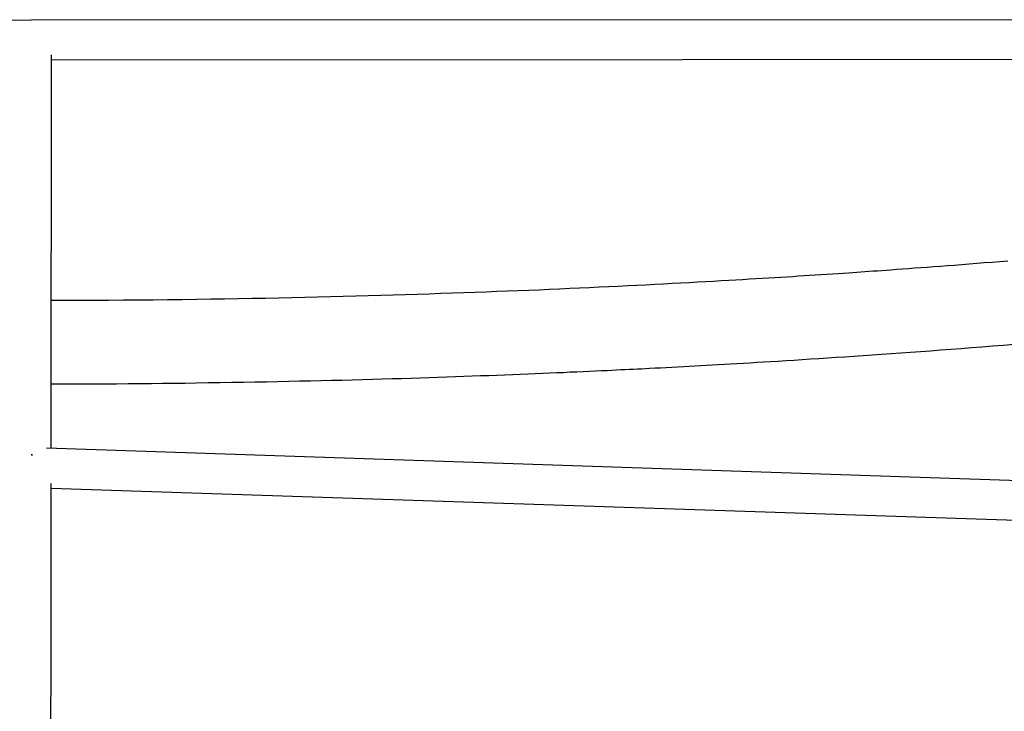
# Model space of a CAD drawing. Units: inches. Extents: x 32 to 181, y 37 to 242.
# Drawn here: x 123 to 127, y 155 to 158 of the extents above; entities that cross this region are included whole.
import ezdxf

# ---------------------------------------------------------------- set-up
doc = ezdxf.new("R2010")
doc.units = ezdxf.units.IN
doc.header["$MEASUREMENT"] = 0
doc.layers.add('Ebene 1', color=7, linetype='Continuous')

# ---------------------------------------------------------------- blocks, each defined once
blk = doc.blocks.new('block 2')
at = {"layer": 'Ebene 1', "color": 179, "lineweight": 25, "true_color": 0x1a171b}
for points in [[(128.622, 157.5861), (118.3228, 157.5823)], [(123.5525, 155.8515), (123.5542, 157.4433)], [(123.5539, 157.4243), (128.6595, 157.4259)], [(127.4237, 156.6094), (127.391, 156.6068), (127.3597, 156.6044), (127.328, 156.602), (127.2977, 156.5994), (127.2667, 156.597), (127.2377, 156.5947), (127.2081, 156.5923), (127.1795, 156.5903), (127.1512, 156.5882), (127.1244, 156.5861), (127.0975, 156.5842), (127.0717, 156.5822), (127.0458, 156.5803), (127.0214, 156.5786), (126.9966, 156.5765), (126.9728, 156.5751), (126.9494, 156.5734), (126.9311, 156.572), (126.9132, 156.5708), (126.8953, 156.5694), (126.878, 156.5684), (126.8612, 156.5668), (126.8443, 156.566), (126.8281, 156.5648), (126.8119, 156.5639), (126.7957, 156.5627), (126.7802, 156.5613), (126.7585, 156.56), (126.7368, 156.5586), (126.7141, 156.5572), (126.691, 156.5556), (126.6672, 156.5539), (126.6431, 156.5525), (126.621, 156.5512), (126.599, 156.5498), (126.5756, 156.5479), (126.5528, 156.5465), (126.5287, 156.5451), (126.5049, 156.5438), (126.4801, 156.5419), (126.455, 156.5405), (126.4295, 156.5391), (126.4037, 156.5374), (126.3768, 156.536), (126.3503, 156.5341), (126.3227, 156.5327), (126.2948, 156.531), (126.2634, 156.5293), (126.2321, 156.5274), (126.1997, 156.5257), (126.1673, 156.524), (126.1339, 156.5219), (126.1001, 156.52), (126.0653, 156.5183), (126.0306, 156.5165), (125.9951, 156.5145), (125.9589, 156.5126), (125.9224, 156.5109), (125.8852, 156.5091), (125.8473, 156.5072), (125.8094, 156.5052), (125.7704, 156.5035), (125.7312, 156.5017), (125.6909, 156.5), (125.6509, 156.4981), (125.6096, 156.496), (125.5682, 156.4943), (125.5265, 156.4926), (125.4848, 156.4912), (125.4425, 156.4893), (125.3994, 156.4876), (125.356, 156.4859), (125.3126, 156.484), (125.2678, 156.4826), (125.2227, 156.4809), (125.1758, 156.4792), (125.1293, 156.4778), (125.0814, 156.4759), (125.0339, 156.4745), (124.9846, 156.4728), (124.936, 156.4714), (124.8861, 156.4699), (124.8358, 156.4685), (124.7848, 156.4671), (124.7338, 156.4657), (124.6825, 156.4647), (124.6312, 156.4633), (124.5791, 156.4623), (124.5268, 156.4607), (124.473, 156.4597), (124.42, 156.4587), (124.3655, 156.4576), (124.3111, 156.4569), (124.2546, 156.4559), (124.1981, 156.4552), (124.1402, 156.454), (124.0827, 156.4533), (124.0238, 156.4526), (123.9649, 156.4519), (123.9049, 156.4516), (123.8453, 156.4509), (123.7843, 156.4506), (123.723, 156.4502), (123.661, 156.4499), (123.599, 156.4499), (123.5532, 156.4499)], [(123.5528, 156.1126), (123.5732, 156.1126), (123.6228, 156.113), (123.6724, 156.113), (123.7206, 156.1133), (123.7692, 156.1136), (123.8171, 156.1136), (123.8646, 156.114), (123.9111, 156.1147), (123.958, 156.115), (124.0038, 156.1154), (124.05, 156.1162), (124.0948, 156.1164), (124.1399, 156.1171), (124.1881, 156.1179), (124.2363, 156.1186), (124.2839, 156.1193), (124.3311, 156.12), (124.3772, 156.121), (124.4234, 156.1217), (124.4685, 156.1228), (124.5137, 156.1235), (124.5574, 156.1247), (124.6015, 156.1257), (124.6446, 156.1264), (124.6873, 156.1274), (124.7293, 156.1285), (124.771, 156.1295), (124.8117, 156.1309), (124.8523, 156.1321), (124.8919, 156.1331), (124.9319, 156.1341), (124.9701, 156.1352), (125.0087, 156.1366), (125.0453, 156.1376), (125.0821, 156.1388), (125.1176, 156.1402), (125.1538, 156.1412), (125.1882, 156.1426), (125.2227, 156.1436), (125.2564, 156.1448), (125.2899, 156.1462), (125.3229, 156.1471), (125.356, 156.1486), (125.388, 156.1496), (125.4201, 156.151), (125.4507, 156.1521), (125.4817, 156.1536), (125.5114, 156.155), (125.5413, 156.156), (125.5699, 156.157), (125.5989, 156.1584), (125.6258, 156.1595), (125.653, 156.161), (125.6788, 156.1619), (125.705, 156.1631), (125.7301, 156.1645), (125.7553, 156.1655), (125.7787, 156.1665), (125.8028, 156.1676), (125.8211, 156.1688), (125.8393, 156.1695), (125.8576, 156.1705), (125.8752, 156.1712), (125.8921, 156.1719), (125.9089, 156.1729), (125.9255, 156.1736), (125.9417, 156.1743), (125.9575, 156.1755), (125.9734, 156.1762), (125.9958, 156.1772), (126.0175, 156.1782), (126.0405, 156.1796), (126.0636, 156.1806), (126.0877, 156.1822), (126.1119, 156.1831), (126.1346, 156.1846), (126.1566, 156.1856), (126.1801, 156.187), (126.2031, 156.1884), (126.2273, 156.1896), (126.2514, 156.191), (126.2765, 156.1924), (126.3017, 156.1937), (126.3272, 156.1951), (126.3534, 156.197), (126.3802, 156.1984), (126.4071, 156.2001), (126.435, 156.2018), (126.4629, 156.2032), (126.4943, 156.2053), (126.526, 156.2072), (126.5583, 156.2092), (126.5914, 156.2113), (126.6252, 156.2135), (126.6586, 156.2156), (126.6934, 156.218), (126.7285, 156.2203), (126.7644, 156.2227), (126.8005, 156.2251), (126.8374, 156.2277), (126.8746, 156.2301), (126.9125, 156.233), (126.9507, 156.2354), (126.99, 156.2382), (127.0289, 156.2411), (127.0696, 156.2442), (127.1099, 156.247), (127.1512, 156.2501), (127.1926, 156.2533), (127.2343, 156.2566), (127.276, 156.2597), (127.3187, 156.2628), (127.3614, 156.2664), (127.4051, 156.2699), (127.4489, 156.2735)], [(128.1934, 155.697), (123.5332, 155.8523)], [(123.475, 155.8279), (123.475, 155.8258), (123.475, 155.8236)], [(123.475, 155.8241), (123.475, 155.8258), (123.475, 155.8279)], [(123.5508, 153.9865), (123.5525, 155.7104)], [(123.5525, 155.6913), (128.2306, 155.5359)]]:
    blk.add_lwpolyline(points, dxfattribs=at)

msp = doc.modelspace()

# ---------------------------------------------------------------- block references
at = {"layer": 'Ebene 1'}
msp.add_blockref('block 2', (0, 0), dxfattribs=at)

doc.saveas('drawing.dxf')
